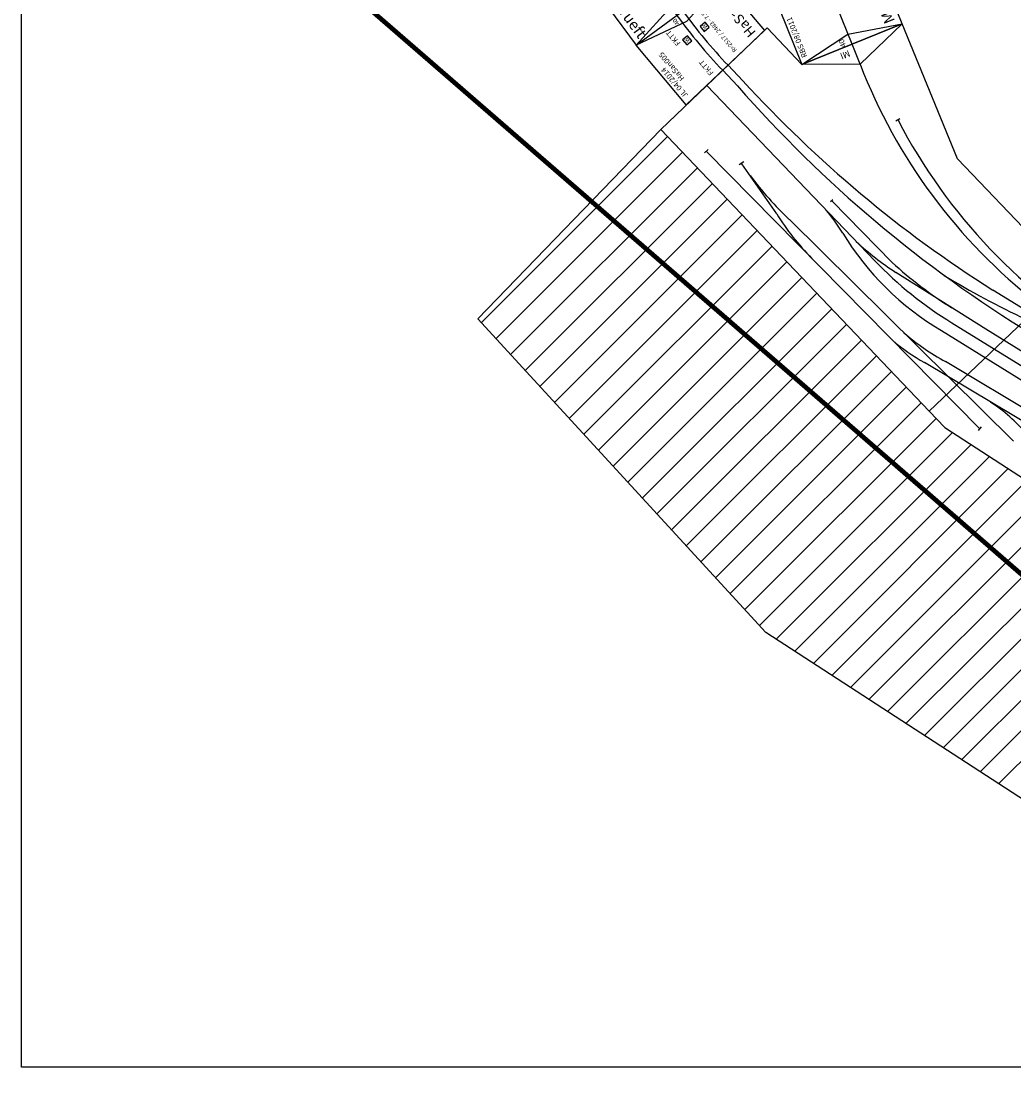
# Model space of a CAD drawing. Units: millimetres. Extents: x -13386 to 22329, y -17455 to 26342.
# Drawn here: x -13386 to -8799, y -16932 to -11950 of the extents above; entities that cross this region are included whole.
import ezdxf
from ezdxf.enums import TextEntityAlignment as Align

# ---------------------------------------------------------------- set-up
doc = ezdxf.new("R2010")
doc.units = ezdxf.units.MM
doc.layers.add('Bedienraum', color=2, linetype='Continuous', lineweight=25)
doc.layers.add('GLEISE', color=7, linetype='Continuous')
doc.layers.add('Grundriss', color=7, linetype='Continuous')

# ---------------------------------------------------------------- blocks, each defined once
blk = doc.blocks.new('A$C74C46F1C')
for p, q in [((1000, 500), (0, 500)), ((0, 500), (0, 0)), ((50, 500), (0, 0)), ((950, 250), (1000, 500)), ((1000, 0), (1000, 500)), ((950.1, 249.5), (1000, 0)), ((0, 0), (1000, 0))]:
    blk.add_line(p, q)
for points in [[(0, 267), (1000, 267)], [(0, 233), (1000, 233)]]:
    blk.add_lwpolyline(points)
at = {"color": 2}
blk.add_text('RBS 03/2011 ', height=25, dxfattribs=at).set_placement((65.3, 475), align=Align.MIDDLE_LEFT)
for s, p in [('Strassenunterfuehrung', (499.5, 436.9)), ('1000', (500, 474.9))]:
    blk.add_text(s, height=25).set_placement(p, align=Align.MIDDLE_CENTER)
for s, height, p in [('FKTT', 25, (43.1, 300)), ('FKTT', 25, (856.9, 300)), ('HaSan624', 50, (25, 50))]:
    blk.add_text(s, height=height).set_placement(p, align=Align.MIDDLE_LEFT)
at = {"color": 1}
blk.add_text('ungeprueft', height=50, dxfattribs=at).set_placement((985.1, 50), align=Align.MIDDLE_RIGHT)
at = {"insert": (979.4, 286.8), "char_height": 25, "attachment_point": 5}
blk.add_mtext('40', dxfattribs=at)
blk = doc.blocks.new('A$C2EEC687C')
for p, q in [((32.4, 0), (0, 498.9)), ((0, 498.9), (360, 498.9)), ((295, 250.1), (360, 498.9)), ((360, 498.9), (330.1, 1.5)), ((330.1, 1.5), (295, 250.1)), ((330.1, 1.5), (32.4, 0))]:
    blk.add_line(p, q)
for points in [[(212.1, 288.6), (242.1, 288.6), (242.1, 318.6), (212.1, 318.6)], [(207.8, 186.9), (237.8, 186.9), (237.8, 216.9), (207.8, 216.9)]]:
    blk.add_lwpolyline(points, close=True)
for radius, start, end in [(2517, 86.1901, 93.7287), (2483, 86.185, 93.7288)]:
    blk.add_arc((178.8, -2245.1), radius, start, end)
at = {"color": 2}
blk.add_text('JL 04/2014', height=25, dxfattribs=at).set_placement((27.9, 474.3), align=Align.MIDDLE_LEFT)
for s, height, p in [('HaSan005', 25, (180, 437.3)), ('R=2517 / 2483 - 7,5%%D', 20, (167, 165.6))]:
    blk.add_text(s, height=height).set_placement(p, align=Align.MIDDLE_CENTER)
for s, height, p in [('FKTT', 25, (235.7, 346.3)), ('FKTT', 25, (32.6, 316.8)), ('40', 20, (310.5, 288.6)), ('HaSan628', 45, (50.1, 56.6))]:
    blk.add_text(s, height=height).set_placement(p, align=Align.MIDDLE_LEFT)
for p in [(217.2, 293.6), (212.9, 191.8)]:
    blk.add_text('W', height=18.8).set_placement(p)
blk = doc.blocks.new('A$C457363CE')
for p, q in [((11966.4, 1867.7), (10546.1, 2789)), ((11966.4, 1867.7), (12039.5, 1791)), ((12039.5, 1791), (11387.8, 1170.3)), ((11387.8, 1170.3), (12039.5, 1791)), ((13280.9, 487.6), (12039.5, 1791)), ((11387.8, 1170.3), (11908.5, 623.6)), ((11908.5, 623.6), (12164.2, 0)), ((13280.9, 487.6), (12788.5, 18.6)), ((12164.2, 0), (12627.8, 187.3)), ((12164.2, 0), (12358.5, 186.4)), ((12358.5, 186.4), (12627.8, 187.3)), ((12788.5, 18.6), (12627.8, 187.3))]:
    blk.add_line(p, q)
at = {"layer": 'Bedienraum'}
for p, q in [((9481.3, 4971.3), (12795, 2815)), ((10816.2, 2613.8), (11718.2, 3515.7)), ((10902, 2558.2), (11803.8, 3460)), ((10987.8, 2502.5), (11889.5, 3404.2)), ((11073.6, 2446.9), (11975.2, 3348.5)), ((11159.4, 2391.2), (12060.9, 3292.7)), ((11245.1, 2335.6), (12146.5, 3237)), ((11330.9, 2280), (12232.2, 3181.2)), ((11416.7, 2224.3), (12317.9, 3125.5)), ((11502.5, 2168.7), (12403.6, 3069.7)), ((11588.3, 2113), (12489.2, 3014)), ((11674, 2057.4), (12574.9, 2958.2)), ((11759.8, 2001.7), (12660.6, 2902.5)), ((11845.6, 1946.1), (12746.2, 2846.7)), ((12795, 2815), (14126.8, 1364.3)), ((11931.4, 1890.5), (12824.2, 2783.3)), ((12007.2, 1824.9), (12891.9, 2709.5)), ((12076.2, 1752.5), (12959.5, 2635.8)), ((12145.2, 1680), (13027.2, 2562.1)), ((12214.2, 1607.6), (13094.9, 2488.3)), ((12283.2, 1535.1), (13162.6, 2414.6)), ((12352.2, 1462.7), (13230.3, 2340.9)), ((12421.1, 1390.3), (13298, 2267.1)), ((12490.1, 1317.8), (13365.7, 2193.4)), ((12559.1, 1245.4), (13433.4, 2119.7)), ((12628.1, 1173), (13501.1, 2045.9)), ((12697.1, 1100.5), (13568.7, 1972.2)), ((12766.1, 1028.1), (13636.4, 1898.5)), ((12835.1, 955.7), (13704.1, 1824.7)), ((12904, 883.2), (13771.8, 1751)), ((12973, 810.8), (13839.5, 1677.3)), ((13042, 738.4), (13907.2, 1603.5)), ((13111, 665.9), (13974.9, 1529.8)), ((13180, 593.5), (14042.6, 1456.1)), ((13249, 521.1), (14110.3, 1382.3)), ((14126.8, 1364.3), (13280.9, 487.6))]:
    blk.add_line(p, q, dxfattribs=at)
at = {"layer": 'GLEISE'}
for p, q in [((11933.8, 1383.3), (9888.3, 2644)), ((11982.7, 1417.8), (10225.6, 2506.9)), ((10234.4, 2165.6), (11745.4, 1231.3)), ((11036.4, 2180.1), (12061.3, 1566.7)), ((11119.9, 2067.3), (11963.7, 1562)), ((11649.6, 1930.5), (12684.9, 905.3)), ((11799, 1864.1), (11813.4, 1880.3)), ((11807.6, 1870.9), (13069.2, 589.5)), ((11777.9, 1412.9), (12194.2, 1149.5)), ((12490, 818.1), (12211.1, 1103.1)), ((13068, 284.8), (12290.6, 1095.6)), ((12744.5, 877.9), (12905, 646.5)), ((12484.2, 813.3), (12496.3, 822.8)), ((12896.1, 638.1), (12917.3, 651.9)), ((13060.7, 580.8), (13077.6, 597)), ((12174.6, 439.5), (12194, 449.8)), ((12969.5, 191), (12900.5, 263.4)), ((12994.1, 214.5), (12925.1, 286.9)), ((12358.5, 186.4), (12396, 93.7))]:
    blk.add_line(p, q, dxfattribs=at)
blk.add_lwpolyline([(9811.1, 2621.9), (10239.4, 2365), (11777.9, 1412.9)], dxfattribs=at)
for centre, radius, start, end in [((12216.3, 2441), 830.8, 220.8677, 236.3516), ((11418.2, 567.6), 1134.2, 49.4177, 61.255), ((11596.6, 746.2), 943, 49.4959, 60.4744), ((9852.7, -771.6), 2629.5, 27.5779, 59.6388), ((8481.9, -3598.8), 5902.6, 41.1698, 58.56311), ((11318.8, 288.2), 1310.3, 31.2309, 59.5558), ((10040.8, -1971.6), 3680.7, 58.3995, 65.0712), ((10994.9, -146.1), 1794.7, 43.7802, 58.4542), ((10845.3, -402.7), 2032.9, 47.7915, 57.5919), ((9949.2, -743.8), 2582.7, 21.1102, 51.9844), ((8698.8, -3577.9), 5693, 42.434, 57.6455), ((11429, -12.4), 1391.2, 47.0804, 56.6317), ((11784, 289), 1126.7, 31.5139, 44.9254), ((13202.3, 1437.9), 896.4, 211.6478, 220.0129), ((11597, -246.8), 1584.8, 36.7297, 46.581)]:
    blk.add_arc(centre, radius, start, end, dxfattribs=at)
blk.add_text('MI', height=30, rotation=22).set_placement((12412.5, 120.5))
blk = doc.blocks.new('JeFel206_V01_9')
at = {"layer": 'GLEISE'}
blk.add_blockref('A$C457363CE', (3048.1, -7870.5), dxfattribs=at)
blk = doc.blocks.new('Wattenscheider')
blk.add_lwpolyline([(-20, -20), (20, -20), (20, 20), (-20, 20)], close=True)
blk.add_text('W', height=25).set_placement((0, 0), align=Align.MIDDLE_CENTER)
blk = doc.blocks.new('A$C5AC3570B')
blk.add_lwpolyline([(0, 0), (1200, 0), (1200, 500), (0, 500)], close=True)
for points in [[(0, 500), (50, 250), (0, 0)], [(1200, 500), (1150, 250), (1200, 0)], [(0, 250), (1200, 250)]]:
    blk.add_lwpolyline(points)
at = {"layer": 'Defpoints'}
blk.add_blockref('Wattenscheider', (1080, 290.9), dxfattribs=at)
at = {"color": 2}
blk.add_text('RBS 08/2011', height=25, dxfattribs=at).set_placement((25, 475), align=Align.MIDDLE_LEFT)
blk.add_text('1200', height=25).set_placement((600, 475), align=Align.MIDDLE_CENTER)
blk.add_text('MaPre751', height=50).set_placement((25, 50), align=Align.MIDDLE_LEFT)
at = {"char_height": 25, "attachment_point": 5}
for insert in [(20.6, 286.8), (1179.4, 286.8)]:
    blk.add_mtext('40', dxfattribs=dict(at, insert=insert))

msp = doc.modelspace()

# ---------------------------------------------------------------- linework, layer by layer
at = {"layer": 'Grundriss'}
for p, q in [((-13385.8, -16787.7), (-13385.8, -1897.7)), ((19314.2, -16787.7), (-13385.8, -16787.7))]:
    msp.add_line(p, q, dxfattribs=at)
at = {"layer": 'Grundriss', "color": 1, "lineweight": 211}
msp.add_line((-11880.4, -11801.4), (-7695.6, -15435.7), dxfattribs=at)

# ---------------------------------------------------------------- block references
for name, p, rotation in [('A$C5AC3570B', (-9313.8, -11960.8), 112.002743246274), ('A$C74C46F1C', (-11137.3, -11255.2), 306.4463121330625), ('A$C2EEC687C', (-9929.5, -12015.9), 129.8845297184986)]:
    msp.add_blockref(name, p, dxfattribs=dict(rotation=rotation))
at = {"layer": 'Grundriss', "rotation": 180}
msp.add_blockref('JeFel206_V01_9', (5898.5, -19831.3), dxfattribs=at)

doc.saveas('drawing.dxf')
